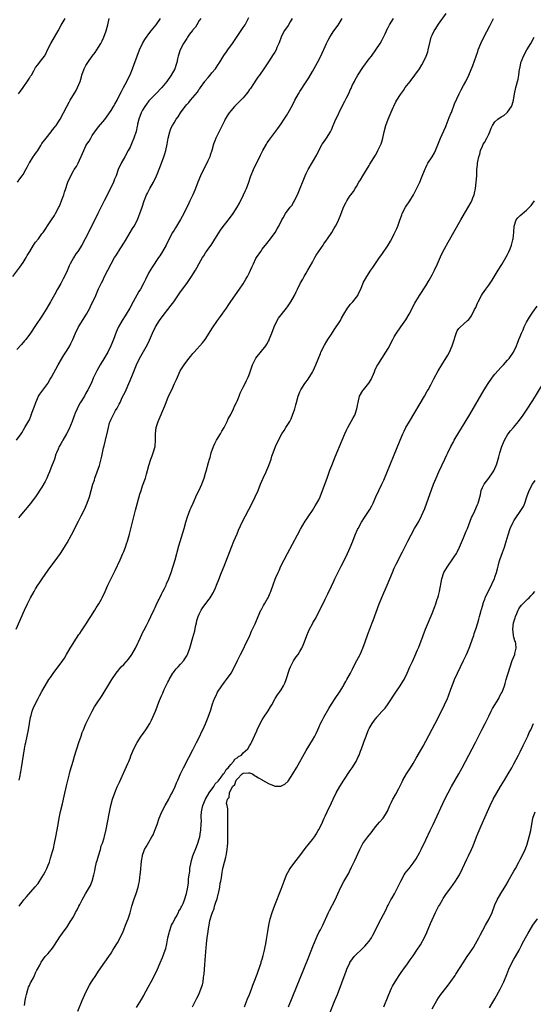
# Model space of a CAD drawing. Units: inches. Extents: x 2604000 to 2607000, y 1476000 to 1479000.
# Drawn here: x 2604522 to 2604685, y 1477276 to 1477589 of the extents above; entities that cross this region are included whole.
import ezdxf

# ---------------------------------------------------------------- set-up
doc = ezdxf.new("R2010")
doc.units = ezdxf.units.IN
doc.header["$MEASUREMENT"] = 0
doc.layers.add('LD26041476_10ft', color=93, linetype='Continuous')

msp = doc.modelspace()

# ---------------------------------------------------------------- linework, layer by layer
at = {"layer": 'LD26041476_10ft'}
for points, elevation in [([(2604521.76, 1477307), (2604523.28, 1477309), (2604524.06, 1477309.94), (2604526.86, 1477313.14), (2604527.75, 1477314.25), (2604529, 1477316.12), (2604529.54, 1477317), (2604530.07, 1477317.93), (2604530.57, 1477319), (2604531, 1477320.09), (2604531.35, 1477321), (2604531.77, 1477322.23), (2604532.33, 1477324.33), (2604532.63, 1477325.37), (2604533, 1477327.01), (2604533.38, 1477329), (2604534.11, 1477333), (2604534.51, 1477335), (2604534.94, 1477337.06), (2604535.49, 1477339.49), (2604536.02, 1477341.98), (2604536.77, 1477345.23), (2604537.32, 1477347.32), (2604537.74, 1477349), (2604537.98, 1477350.02), (2604538.91, 1477353.09), (2604539.38, 1477354.62), (2604540.77, 1477359), (2604541.42, 1477361), (2604541.83, 1477362.17), (2604542.16, 1477363), (2604543, 1477364.9), (2604544.01, 1477367), (2604545, 1477368.98), (2604545.72, 1477370.28), (2604546.17, 1477371), (2604548.09, 1477373.91), (2604551.23, 1477379), (2604552.57, 1477381), (2604553, 1477381.56), (2604554.23, 1477383), (2604555, 1477383.81), (2604556.49, 1477385.51), (2604557.34, 1477386.66), (2604557.56, 1477387), (2604558.72, 1477389), (2604559.44, 1477390.56), (2604559.67, 1477391), (2604560.29, 1477392.3), (2604560.72, 1477393.28), (2604561, 1477393.81), (2604561.38, 1477394.62), (2604562.21, 1477396.21), (2604562.62, 1477397), (2604563, 1477397.68), (2604563.61, 1477399), (2604564.71, 1477401.29), (2604565, 1477401.86), (2604565.34, 1477402.66), (2604565.97, 1477403.97), (2604566.24, 1477404.56), (2604566.43, 1477405), (2604567, 1477406.1), (2604567.29, 1477406.71), (2604567.46, 1477407), (2604567.95, 1477407.95), (2604568.45, 1477409), (2604568.61, 1477409.39), (2604569.29, 1477411), (2604570.02, 1477413), (2604570.7, 1477415), (2604571.3, 1477417), (2604572.53, 1477421.47), (2604574.2, 1477427), (2604574.77, 1477429), (2604575.3, 1477430.7), (2604576.16, 1477433), (2604576.4, 1477433.6), (2604577.02, 1477435), (2604578.27, 1477437.73), (2604579, 1477439.16), (2604579.77, 1477441), (2604580.09, 1477441.91), (2604580.51, 1477443), (2604581, 1477444.55), (2604581.18, 1477445.18), (2604581.94, 1477447.94), (2604582.25, 1477449), (2604582.43, 1477449.57), (2604582.81, 1477451), (2604583.52, 1477453), (2604583.99, 1477454.01), (2604584.53, 1477455), (2604585.71, 1477457), (2604586.16, 1477457.84), (2604586.87, 1477459), (2604587.89, 1477461), (2604588.24, 1477461.76), (2604589, 1477463.17), (2604589.86, 1477465), (2604590.18, 1477465.82), (2604590.8, 1477467), (2604591, 1477467.45), (2604591.68, 1477469), (2604592.03, 1477469.97), (2604592.58, 1477471), (2604593, 1477471.83), (2604593.58, 1477473), (2604594.03, 1477473.97), (2604594.58, 1477475), (2604595, 1477476.15), (2604595.71, 1477478.28), (2604595.89, 1477479), (2604596.96, 1477481.04), (2604600.11, 1477485), (2604600.46, 1477485.54), (2604601, 1477486.46), (2604601.19, 1477486.81), (2604601.27, 1477487), (2604602.07, 1477489), (2604602.82, 1477491), (2604603.77, 1477493), (2604604.23, 1477493.77), (2604605, 1477494.85), (2604606.7, 1477497), (2604607, 1477497.43), (2604607.68, 1477498.32), (2604608.13, 1477499), (2604609.27, 1477501), (2604609.84, 1477502.16), (2604610.2, 1477503), (2604611.16, 1477505), (2604611.88, 1477506.12), (2604612.35, 1477507), (2604613, 1477508.02), (2604613.52, 1477509), (2604615, 1477511.59), (2604615.78, 1477513), (2604616.19, 1477513.81), (2604618.37, 1477517), (2604618.6, 1477517.4), (2604619.44, 1477518.56), (2604619.79, 1477519), (2604621.13, 1477521), (2604621.82, 1477522.18), (2604622.28, 1477523), (2604623, 1477524.42), (2604623.84, 1477526.16), (2604625, 1477529.22), (2604625.59, 1477530.41), (2604625.93, 1477531), (2604627, 1477532.76), (2604627.18, 1477533), (2604628.03, 1477533.97), (2604628.6, 1477535), (2604629, 1477535.64), (2604629.77, 1477537), (2604630.27, 1477537.73), (2604630.98, 1477539), (2604633, 1477542.25), (2604633.26, 1477542.74), (2604635, 1477545.5), (2604635.52, 1477546.48), (2604635.81, 1477547), (2604636.8, 1477549.2), (2604637, 1477549.82), (2604637.31, 1477551), (2604637.78, 1477553), (2604638.32, 1477555), (2604639.05, 1477557), (2604640.66, 1477560.66), (2604640.85, 1477561.15), (2604641.52, 1477562.48), (2604641.83, 1477563), (2604643, 1477564.87), (2604643.87, 1477566.13), (2604644.48, 1477567), (2604645, 1477567.7), (2604645.99, 1477569), (2604647.54, 1477571), (2604648.98, 1477573.02), (2604649.74, 1477574.26), (2604650.13, 1477575), (2604651.1, 1477577), (2604651.6, 1477578.4), (2604651.79, 1477579), (2604652.37, 1477581.63), (2604652.73, 1477583), (2604653, 1477583.63), (2604653.68, 1477585), (2604654.2, 1477585.8), (2604655, 1477587.12), (2604657.48, 1477590.52)], 9110), ([(2604519.73, 1477507), (2604521.98, 1477510.02), (2604523, 1477511.41), (2604523.95, 1477513), (2604524.35, 1477513.65), (2604525.12, 1477515), (2604526.36, 1477517), (2604527, 1477517.92), (2604527.86, 1477519), (2604529, 1477520.53), (2604529.39, 1477521), (2604530.01, 1477521.99), (2604531, 1477523.4), (2604532.02, 1477525), (2604533, 1477526.42), (2604533.34, 1477527), (2604534.41, 1477529), (2604534.61, 1477529.39), (2604535.25, 1477531), (2604535.36, 1477531.36), (2604535.92, 1477533), (2604536.21, 1477533.79), (2604536.57, 1477535), (2604537, 1477536.32), (2604537.27, 1477537), (2604538.15, 1477539), (2604539, 1477540.61), (2604539.25, 1477541), (2604540, 1477542), (2604540.5, 1477543), (2604541.94, 1477546.06), (2604542.29, 1477547), (2604543, 1477548.47), (2604543.28, 1477549), (2604543.99, 1477550.01), (2604544.5, 1477551), (2604545, 1477551.79), (2604545.86, 1477553), (2604547, 1477554.5), (2604549, 1477556.92), (2604551, 1477559.71), (2604551.78, 1477561), (2604552.21, 1477561.79), (2604552.93, 1477563), (2604553.91, 1477565), (2604554.24, 1477565.76), (2604554.88, 1477567), (2604555.95, 1477569), (2604556.34, 1477569.66), (2604557, 1477571.06), (2604557.81, 1477573), (2604558.19, 1477574.19), (2604559.22, 1477577), (2604560.02, 1477579), (2604560.93, 1477581.07), (2604561.7, 1477582.3), (2604562.19, 1477583), (2604563, 1477584.1), (2604563.74, 1477585), (2604565.29, 1477587), (2604566.73, 1477589)], 9050), ([(2604520.83, 1477395), (2604523.47, 1477401), (2604524.39, 1477403), (2604525.17, 1477404.56), (2604525.39, 1477405), (2604526.52, 1477407), (2604527, 1477407.79), (2604527.74, 1477409), (2604528.24, 1477409.75), (2604529.04, 1477411), (2604531, 1477413.75), (2604534.1, 1477417.9), (2604534.89, 1477419), (2604536.17, 1477421), (2604536.48, 1477421.52), (2604537, 1477422.44), (2604538.41, 1477425), (2604540.66, 1477429.34), (2604541.5, 1477431), (2604542.49, 1477433), (2604543.37, 1477435), (2604544.11, 1477437), (2604544.69, 1477439), (2604545.22, 1477441), (2604545.66, 1477442.34), (2604545.86, 1477443), (2604546.58, 1477445), (2604547.25, 1477447), (2604548.01, 1477449.99), (2604548.21, 1477451), (2604548.61, 1477452.61), (2604548.78, 1477453.22), (2604549.25, 1477455), (2604549.94, 1477458.06), (2604550.11, 1477459), (2604550.51, 1477460.51), (2604550.67, 1477461), (2604551, 1477461.71), (2604551.46, 1477462.54), (2604551.64, 1477463), (2604552.43, 1477464.43), (2604552.86, 1477465.14), (2604553, 1477465.44), (2604553.58, 1477466.42), (2604553.83, 1477467), (2604554.54, 1477468.54), (2604555, 1477469.49), (2604555.52, 1477470.48), (2604556.3, 1477472.3), (2604556.61, 1477473), (2604557, 1477473.95), (2604557.79, 1477475.79), (2604559.05, 1477478.95), (2604560.05, 1477481), (2604562.54, 1477485.46), (2604563.16, 1477486.84), (2604564.1, 1477489), (2604565.11, 1477491), (2604566.36, 1477493), (2604567.8, 1477495), (2604569, 1477496.5), (2604570.06, 1477497.94), (2604570.87, 1477499), (2604573, 1477502.1), (2604575, 1477504.83), (2604575.94, 1477506.06), (2604576.56, 1477507), (2604577.82, 1477509), (2604578.26, 1477509.74), (2604579, 1477511.11), (2604580.08, 1477513), (2604580.45, 1477513.55), (2604581, 1477514.54), (2604581.3, 1477515), (2604582.04, 1477516.04), (2604582.75, 1477517), (2604583.68, 1477518.32), (2604585, 1477520.53), (2604586, 1477522), (2604587, 1477523.38), (2604588.6, 1477525.4), (2604589.77, 1477527), (2604591.03, 1477529), (2604591.74, 1477530.26), (2604593.1, 1477533), (2604593.67, 1477534.33), (2604593.98, 1477535), (2604594.74, 1477537), (2604595.31, 1477538.69), (2604596.24, 1477541), (2604596.5, 1477541.5), (2604597.37, 1477543.37), (2604598.48, 1477545.52), (2604599.22, 1477547), (2604600.32, 1477549), (2604600.57, 1477549.43), (2604601.38, 1477550.62), (2604603.94, 1477554.06), (2604605, 1477555.55), (2604605.98, 1477557), (2604607, 1477558.59), (2604607.25, 1477559), (2604608.6, 1477561.4), (2604609.43, 1477563), (2604610.52, 1477565), (2604611, 1477565.78), (2604613, 1477568.8), (2604613.86, 1477570.14), (2604615, 1477572.1), (2604616.6, 1477575), (2604617.62, 1477577), (2604619.46, 1477581), (2604619.97, 1477582.03), (2604620.46, 1477583), (2604621, 1477583.87), (2604621.77, 1477585), (2604623.13, 1477586.87), (2604624.39, 1477589)], 9090), ([(2604520.91, 1477455), (2604522.4, 1477457), (2604522.61, 1477457.39), (2604523.59, 1477459), (2604524.83, 1477461.17), (2604525, 1477461.52), (2604525.62, 1477463), (2604525.89, 1477463.89), (2604526.5, 1477465.5), (2604527.01, 1477467), (2604527.94, 1477469), (2604528.32, 1477469.68), (2604530.88, 1477473), (2604531, 1477473.2), (2604531.64, 1477474.36), (2604532.01, 1477475), (2604534.12, 1477479), (2604535.98, 1477482.02), (2604536.63, 1477483), (2604537, 1477483.6), (2604537.81, 1477485), (2604538.22, 1477485.78), (2604538.77, 1477487), (2604539.62, 1477489), (2604540.61, 1477491), (2604541, 1477491.66), (2604541.9, 1477493), (2604543.11, 1477495), (2604544.22, 1477497), (2604544.47, 1477497.53), (2604545, 1477498.62), (2604545.21, 1477499), (2604545.41, 1477499.41), (2604546.16, 1477501), (2604547, 1477503.06), (2604547.89, 1477505), (2604548.3, 1477505.7), (2604548.91, 1477507), (2604551.02, 1477511.02), (2604552.11, 1477513), (2604552.47, 1477513.53), (2604553.23, 1477514.77), (2604553.35, 1477515), (2604555, 1477517.62), (2604555.51, 1477518.49), (2604557.06, 1477521), (2604557.75, 1477522.25), (2604558.26, 1477523), (2604559.33, 1477525), (2604559.8, 1477526.2), (2604560.15, 1477527), (2604560.81, 1477529), (2604561.44, 1477531), (2604562.25, 1477533), (2604562.51, 1477533.49), (2604563.29, 1477535), (2604564.42, 1477537), (2604565.41, 1477539), (2604565.73, 1477539.73), (2604567.03, 1477543.03), (2604567.75, 1477545), (2604568.05, 1477545.95), (2604568.33, 1477547), (2604568.75, 1477549), (2604569.13, 1477551), (2604569.62, 1477553), (2604569.99, 1477554.01), (2604570.45, 1477555), (2604571, 1477555.77), (2604571.69, 1477557), (2604572.27, 1477557.73), (2604573.04, 1477559), (2604574.5, 1477561), (2604575, 1477561.6), (2604575.69, 1477562.31), (2604576.22, 1477563), (2604577, 1477563.86), (2604578.39, 1477565.61), (2604579, 1477566.47), (2604579.23, 1477566.77), (2604579.38, 1477567), (2604580.8, 1477569), (2604580.87, 1477569.13), (2604581.78, 1477570.22), (2604582.5, 1477571), (2604583, 1477571.65), (2604584.14, 1477573), (2604584.49, 1477573.51), (2604585, 1477574.31), (2604585.28, 1477574.72), (2604586.14, 1477576.14), (2604586.8, 1477577.2), (2604587.64, 1477578.36), (2604588.13, 1477579), (2604589.61, 1477581), (2604593, 1477586.07), (2604593.56, 1477587), (2604594.75, 1477589.25)], 9070), ([(2604579.45, 1477589), (2604579, 1477588.3), (2604578.21, 1477587), (2604577.77, 1477586.23), (2604577, 1477585.34), (2604576.87, 1477585.13), (2604575.95, 1477583.95), (2604575.25, 1477583), (2604575, 1477582.64), (2604573.96, 1477581), (2604572.95, 1477579), (2604572.31, 1477577), (2604572.12, 1477576.12), (2604571.84, 1477575), (2604571.62, 1477574.38), (2604571.19, 1477573), (2604570.1, 1477571), (2604568.74, 1477569), (2604567.15, 1477567), (2604565.15, 1477565), (2604565, 1477564.87), (2604563, 1477562.76), (2604562.23, 1477561.77), (2604561.71, 1477561), (2604561, 1477559.83), (2604560.54, 1477559), (2604559.78, 1477557), (2604559.4, 1477555.4), (2604559.32, 1477555), (2604559.28, 1477554.72), (2604558.93, 1477553.07), (2604558.22, 1477551), (2604557.69, 1477549.69), (2604557, 1477548.14), (2604556.43, 1477547), (2604555.32, 1477545), (2604554.15, 1477543), (2604553.24, 1477541), (2604552.55, 1477539), (2604552.11, 1477537.89), (2604551.72, 1477537), (2604550.58, 1477534.58), (2604548.8, 1477531), (2604546.74, 1477527), (2604544.21, 1477521.79), (2604542.77, 1477519), (2604541.64, 1477517), (2604540.39, 1477515), (2604539.82, 1477514.18), (2604539, 1477512.9), (2604537.94, 1477511), (2604537.65, 1477510.36), (2604537, 1477508.8), (2604536.17, 1477507), (2604535.78, 1477506.22), (2604535, 1477504.75), (2604533.96, 1477503), (2604533, 1477501.23), (2604531.76, 1477499), (2604530.59, 1477497), (2604529, 1477494.43), (2604527, 1477491.43), (2604525.32, 1477489), (2604523.83, 1477487), (2604523.46, 1477486.54), (2604522.54, 1477485.46), (2604521, 1477483.82)], 9060), ([(2604521.22, 1477537), (2604521.98, 1477538.02), (2604522.66, 1477539), (2604523, 1477539.46), (2604523.86, 1477541), (2604524.3, 1477541.7), (2604524.92, 1477543), (2604525, 1477543.13), (2604526.26, 1477545), (2604526.57, 1477545.43), (2604527, 1477546.13), (2604527.39, 1477546.61), (2604527.65, 1477547), (2604528.62, 1477548.62), (2604529, 1477549.22), (2604530.31, 1477551), (2604531.96, 1477553), (2604532.4, 1477553.6), (2604533, 1477554.33), (2604533.28, 1477554.72), (2604533.51, 1477555), (2604534.8, 1477557), (2604536.87, 1477561), (2604537.66, 1477562.34), (2604537.98, 1477563), (2604539.89, 1477566.11), (2604540.35, 1477567), (2604541.12, 1477569), (2604541.54, 1477570.45), (2604541.69, 1477571), (2604542.46, 1477573), (2604543, 1477574.04), (2604543.38, 1477574.62), (2604543.61, 1477575), (2604544.93, 1477577), (2604545.87, 1477578.13), (2604546.4, 1477579), (2604547, 1477579.89), (2604547.68, 1477581), (2604548.16, 1477581.84), (2604548.65, 1477583), (2604549.41, 1477585), (2604549.75, 1477586.25), (2604549.94, 1477587), (2604550.32, 1477589)], 9040), ([(2604521.55, 1477565), (2604522.16, 1477565.84), (2604523, 1477567.07), (2604524.62, 1477569.38), (2604525, 1477570.01), (2604525.4, 1477570.6), (2604525.65, 1477571), (2604526.39, 1477572.39), (2604526.74, 1477573), (2604527, 1477573.4), (2604527.71, 1477574.29), (2604528.24, 1477575), (2604529, 1477575.89), (2604529.8, 1477577), (2604530.28, 1477577.72), (2604530.81, 1477579), (2604531.8, 1477581), (2604533.02, 1477583), (2604534.17, 1477585), (2604535.16, 1477586.84), (2604536.43, 1477589)], 9030), ([(2604608.58, 1477589), (2604607.94, 1477587.94), (2604607.27, 1477586.73), (2604606.45, 1477585.54), (2604606.04, 1477585), (2604605, 1477583.05), (2604604.49, 1477581.51), (2604604.29, 1477581), (2604603.7, 1477579.7), (2604603.4, 1477579), (2604603, 1477578.31), (2604602.5, 1477577.5), (2604601, 1477575.17), (2604600.12, 1477573.88), (2604599.55, 1477573), (2604598.13, 1477571), (2604597.67, 1477570.33), (2604597, 1477569.39), (2604596.2, 1477568.2), (2604595.26, 1477566.74), (2604595, 1477566.39), (2604594.45, 1477565.55), (2604593.97, 1477565), (2604593, 1477563.8), (2604592.22, 1477563), (2604591.63, 1477562.37), (2604590.23, 1477561), (2604589, 1477559.66), (2604588.51, 1477559), (2604587.92, 1477558.08), (2604587.27, 1477557), (2604587, 1477556.5), (2604585.86, 1477554.14), (2604585, 1477552.46), (2604584.3, 1477551), (2604583.91, 1477550.09), (2604583.52, 1477549), (2604582.95, 1477547), (2604582.49, 1477545.51), (2604582.31, 1477545), (2604581.76, 1477543.76), (2604581.45, 1477543), (2604580.4, 1477541), (2604579.4, 1477539), (2604578.57, 1477537), (2604577.84, 1477535), (2604577.58, 1477534.42), (2604577.01, 1477533), (2604576.05, 1477531), (2604575.68, 1477530.32), (2604574.05, 1477527), (2604573, 1477525.07), (2604571.49, 1477522.51), (2604571, 1477521.72), (2604570.53, 1477521), (2604569.4, 1477519), (2604568.43, 1477517), (2604567.34, 1477515), (2604566.43, 1477513.57), (2604566.09, 1477513), (2604564.02, 1477509.98), (2604563, 1477508.28), (2604561.9, 1477506.1), (2604561.38, 1477505), (2604560.28, 1477503), (2604559.8, 1477502.2), (2604557.97, 1477499), (2604556.95, 1477497), (2604555.81, 1477495), (2604555.5, 1477494.5), (2604554.49, 1477493), (2604553.31, 1477491), (2604553.21, 1477490.79), (2604552.63, 1477489.37), (2604551.74, 1477487), (2604550.94, 1477485), (2604549.9, 1477483), (2604549, 1477481.35), (2604547.55, 1477479), (2604547, 1477477.96), (2604546.45, 1477477), (2604545.32, 1477474.68), (2604544.71, 1477473.29), (2604543.57, 1477471), (2604543, 1477469.98), (2604542.48, 1477469), (2604541.15, 1477466.85), (2604540.44, 1477465.56), (2604540.18, 1477465), (2604539.61, 1477463.61), (2604539.23, 1477462.77), (2604538.58, 1477461), (2604537.54, 1477458.46), (2604536.84, 1477457), (2604535.68, 1477455), (2604535.41, 1477454.59), (2604535, 1477453.89), (2604534.5, 1477453), (2604534.15, 1477452.15), (2604533.61, 1477451), (2604533.43, 1477450.57), (2604532.95, 1477449), (2604531.87, 1477446.13), (2604531.39, 1477445), (2604531, 1477443.97), (2604530.53, 1477443), (2604530.07, 1477441.93), (2604529, 1477440.08), (2604527, 1477437.05), (2604525.23, 1477434.77), (2604524.33, 1477433.67), (2604523.72, 1477433), (2604523, 1477432.13), (2604522.03, 1477431), (2604521.59, 1477430.41)], 9080), ([(2604521.79, 1477347), (2604521.96, 1477347.97), (2604522.32, 1477349.68), (2604522.55, 1477351), (2604523.17, 1477355), (2604523.49, 1477357), (2604523.71, 1477358.29), (2604523.85, 1477359), (2604524.28, 1477361), (2604524.72, 1477363), (2604525.07, 1477365.07), (2604525.37, 1477367), (2604525.53, 1477367.53), (2604525.89, 1477369), (2604526.2, 1477369.8), (2604526.77, 1477371), (2604527.82, 1477373), (2604528.21, 1477373.79), (2604529, 1477375.19), (2604529.98, 1477377), (2604531.2, 1477379), (2604531.69, 1477379.69), (2604532.75, 1477381.25), (2604534.18, 1477383), (2604535.62, 1477385), (2604536.17, 1477385.83), (2604536.82, 1477387), (2604537.97, 1477389), (2604538.36, 1477389.64), (2604539.21, 1477391), (2604540.74, 1477393.26), (2604541, 1477393.61), (2604541.54, 1477394.46), (2604543.25, 1477397), (2604543.89, 1477398.11), (2604544.55, 1477399), (2604545.8, 1477401), (2604546.24, 1477401.76), (2604547.03, 1477403), (2604547.89, 1477404.56), (2604548.12, 1477405), (2604549.09, 1477407), (2604549.98, 1477409), (2604552.32, 1477413.68), (2604553.81, 1477417), (2604554.74, 1477419), (2604555, 1477419.62), (2604555.54, 1477421), (2604555.9, 1477422.1), (2604556.17, 1477423), (2604556.78, 1477425.22), (2604558.78, 1477432.78), (2604560.15, 1477437.85), (2604560.5, 1477439), (2604561, 1477440.55), (2604561.87, 1477443), (2604562.19, 1477444.19), (2604562.57, 1477445.43), (2604562.99, 1477447), (2604563.62, 1477449), (2604563.98, 1477450.02), (2604564.37, 1477451), (2604564.95, 1477453), (2604565.14, 1477455.14), (2604565.07, 1477457), (2604565.28, 1477459), (2604565.41, 1477459.41), (2604565.96, 1477461), (2604568.1, 1477465.9), (2604568.44, 1477467), (2604569.26, 1477469), (2604570.24, 1477471), (2604571.18, 1477473), (2604571.75, 1477474.25), (2604572.04, 1477475), (2604572.95, 1477477), (2604574.19, 1477479), (2604575.68, 1477481), (2604576.3, 1477481.7), (2604577, 1477482.6), (2604577.19, 1477482.81), (2604577.33, 1477483), (2604580.07, 1477485.93), (2604580.83, 1477487), (2604582.19, 1477489), (2604583, 1477490.36), (2604583.25, 1477490.75), (2604584.8, 1477493), (2604585.72, 1477494.28), (2604586.25, 1477495), (2604587, 1477496.07), (2604587.64, 1477497), (2604588.16, 1477497.84), (2604589, 1477499.05), (2604591.84, 1477503), (2604593, 1477504.73), (2604593.85, 1477506.15), (2604594.3, 1477507), (2604595, 1477508.32), (2604595.33, 1477509), (2604595.84, 1477510.16), (2604596.19, 1477511), (2604597, 1477512.73), (2604597.15, 1477513), (2604598.52, 1477515), (2604599, 1477515.66), (2604600.46, 1477517.54), (2604601.62, 1477519), (2604603.12, 1477521), (2604603.8, 1477522.2), (2604604.33, 1477523), (2604605.29, 1477525), (2604605.69, 1477525.69), (2604606.36, 1477527), (2604607.87, 1477529), (2604608.39, 1477529.61), (2604609, 1477530.49), (2604609.3, 1477531), (2604610.49, 1477533.51), (2604612.7, 1477539), (2604613, 1477539.72), (2604613.62, 1477541), (2604616.32, 1477545.68), (2604616.99, 1477547), (2604618.11, 1477549), (2604618.44, 1477549.56), (2604619.49, 1477551), (2604620.72, 1477553), (2604621, 1477553.6), (2604621.58, 1477555), (2604622.45, 1477557), (2604623, 1477558.1), (2604623.84, 1477559.84), (2604625.28, 1477562.72), (2604625.77, 1477563.77), (2604626.6, 1477565.4), (2604627, 1477566.28), (2604627.25, 1477566.75), (2604627.34, 1477567), (2604627.64, 1477567.64), (2604628.31, 1477569), (2604628.55, 1477569.45), (2604629.45, 1477571), (2604631, 1477573.36), (2604633, 1477576.1), (2604633.7, 1477577), (2604635.15, 1477579), (2604636.47, 1477581), (2604637, 1477582), (2604637.57, 1477583), (2604638.04, 1477584.04), (2604638.49, 1477585), (2604638.67, 1477585.33), (2604639, 1477586.1), (2604639.44, 1477587), (2604640.71, 1477589)], 9100), ([(2604523.42, 1477275.42), (2604523.66, 1477277), (2604523.86, 1477278.14), (2604524.05, 1477279), (2604524.56, 1477280.56), (2604524.73, 1477281.27), (2604525, 1477281.84), (2604525.34, 1477282.66), (2604525.58, 1477283), (2604526.28, 1477284.28), (2604526.62, 1477285), (2604527, 1477285.89), (2604527.36, 1477286.64), (2604527.61, 1477287), (2604528.29, 1477288.29), (2604528.62, 1477289), (2604528.76, 1477289.24), (2604530.07, 1477291), (2604531, 1477292), (2604532.31, 1477293.69), (2604533, 1477294.67), (2604534.7, 1477297.3), (2604535, 1477297.7), (2604535.53, 1477298.47), (2604537, 1477300.49), (2604537.35, 1477301), (2604538, 1477302), (2604538.62, 1477303), (2604539, 1477303.64), (2604539.71, 1477305), (2604540.17, 1477305.83), (2604540.68, 1477307), (2604541, 1477307.58), (2604541.73, 1477309), (2604542.89, 1477310.89), (2604544.12, 1477313), (2604544.39, 1477313.61), (2604544.93, 1477315), (2604545.5, 1477317), (2604545.78, 1477318.22), (2604545.93, 1477319), (2604546.37, 1477321), (2604546.5, 1477321.5), (2604546.93, 1477323), (2604547.56, 1477325), (2604547.87, 1477326.13), (2604548.21, 1477327), (2604548.75, 1477328.75), (2604548.83, 1477329.17), (2604549.36, 1477331.36), (2604550.35, 1477336.35), (2604550.59, 1477337.41), (2604550.92, 1477339), (2604551.44, 1477341), (2604552.12, 1477343), (2604552.93, 1477344.93), (2604553.62, 1477346.38), (2604556.28, 1477352.28), (2604556.59, 1477353), (2604557, 1477354), (2604557.28, 1477354.72), (2604558.19, 1477357), (2604559.24, 1477359), (2604560.57, 1477361), (2604561, 1477361.58), (2604561.99, 1477363), (2604563.27, 1477365), (2604563.87, 1477366.13), (2604564.27, 1477367), (2604565.07, 1477369), (2604565.63, 1477370.37), (2604565.83, 1477371), (2604566.34, 1477372.34), (2604567, 1477373.86), (2604567.37, 1477374.63), (2604567.5, 1477375), (2604567.87, 1477375.87), (2604569, 1477378.17), (2604569.3, 1477378.7), (2604569.44, 1477379), (2604570.64, 1477381), (2604570.76, 1477381.24), (2604571, 1477381.57), (2604571.63, 1477382.37), (2604572.28, 1477383), (2604573, 1477383.88), (2604574.05, 1477385), (2604574.43, 1477385.57), (2604575, 1477386.49), (2604575.28, 1477387), (2604576.03, 1477389), (2604576.26, 1477389.74), (2604577, 1477392.3), (2604577.56, 1477394.44), (2604577.84, 1477395.84), (2604578.09, 1477397), (2604578.27, 1477397.73), (2604578.63, 1477399), (2604579, 1477399.81), (2604579.6, 1477401), (2604580.15, 1477401.85), (2604582.1, 1477404.56), (2604582.42, 1477405), (2604583.41, 1477406.59), (2604583.62, 1477407), (2604584.11, 1477408.11), (2604584.52, 1477409), (2604585.2, 1477410.8), (2604586.06, 1477413), (2604586.87, 1477415), (2604589.23, 1477421), (2604590.04, 1477423), (2604591, 1477425.32), (2604591.51, 1477426.49), (2604592.79, 1477429.21), (2604593.7, 1477431), (2604595.8, 1477435), (2604596.81, 1477437), (2604597.69, 1477439), (2604598.51, 1477441), (2604599.35, 1477443), (2604600.23, 1477445), (2604600.45, 1477445.55), (2604601.09, 1477447), (2604601.81, 1477449), (2604602.08, 1477449.92), (2604602.45, 1477451), (2604603.2, 1477453), (2604604.14, 1477455), (2604605.29, 1477457), (2604605.94, 1477458.06), (2604606.54, 1477459), (2604607.74, 1477461), (2604608.17, 1477461.83), (2604608.68, 1477463), (2604609.36, 1477465), (2604609.71, 1477466.29), (2604609.88, 1477467), (2604610.45, 1477469), (2604611, 1477470.35), (2604611.29, 1477471), (2604612.56, 1477473), (2604613, 1477473.6), (2604613.61, 1477474.39), (2604615, 1477476.65), (2604615.18, 1477477), (2604616.09, 1477479), (2604617.49, 1477482.51), (2604617.69, 1477483), (2604618.81, 1477485.19), (2604619.57, 1477486.43), (2604619.91, 1477487), (2604621, 1477488.69), (2604621.89, 1477490.11), (2604622.54, 1477491), (2604623, 1477491.74), (2604623.9, 1477493), (2604624.26, 1477493.74), (2604625, 1477495.05), (2604626.14, 1477497), (2604626.5, 1477497.5), (2604627, 1477498.12), (2604627.79, 1477499), (2604629, 1477500.45), (2604629.36, 1477501), (2604629.65, 1477501.65), (2604630.31, 1477503), (2604631.15, 1477505), (2604632.25, 1477507), (2604633.51, 1477509), (2604634.13, 1477509.87), (2604636.29, 1477513), (2604637, 1477513.99), (2604639, 1477516.95), (2604639.75, 1477518.25), (2604640.17, 1477519), (2604641, 1477520.59), (2604641.76, 1477522.24), (2604642.07, 1477523), (2604642.63, 1477524.63), (2604643.36, 1477526.64), (2604643.51, 1477527), (2604644.56, 1477529), (2604645, 1477529.68), (2604645.54, 1477530.46), (2604645.89, 1477531), (2604647.11, 1477533), (2604647.78, 1477534.22), (2604649.06, 1477537), (2604649.65, 1477538.35), (2604650.78, 1477541.22), (2604651, 1477541.64), (2604651.44, 1477542.56), (2604651.68, 1477543), (2604653, 1477545.02), (2604653.74, 1477546.26), (2604654.14, 1477547), (2604654.87, 1477548.87), (2604655.73, 1477551), (2604656.75, 1477553.25), (2604657.35, 1477554.65), (2604657.46, 1477555), (2604658.46, 1477557.54), (2604659, 1477558.76), (2604659.15, 1477559.15), (2604660.15, 1477561.85), (2604661.61, 1477565), (2604662.29, 1477566.29), (2604663, 1477567.71), (2604663.69, 1477569), (2604664.65, 1477571), (2604665.97, 1477574.03), (2604667.51, 1477578.49), (2604667.7, 1477579), (2604668.53, 1477581), (2604669.5, 1477583), (2604671.36, 1477586.64), (2604672.55, 1477589)], 9120), ([(2604540.36, 1477273.64), (2604541.83, 1477277), (2604542.66, 1477279), (2604543.59, 1477281), (2604544.09, 1477281.91), (2604544.78, 1477283), (2604545, 1477283.34), (2604546.14, 1477285), (2604547, 1477286.36), (2604549, 1477289.22), (2604550.27, 1477291), (2604551, 1477292.09), (2604551.57, 1477293), (2604552.1, 1477293.9), (2604552.81, 1477295), (2604553, 1477295.34), (2604553.89, 1477297), (2604554.78, 1477299), (2604555, 1477299.54), (2604555.56, 1477301), (2604556.36, 1477303), (2604557, 1477304.87), (2604557.59, 1477307), (2604558.21, 1477309), (2604558.94, 1477311), (2604559.58, 1477313), (2604559.84, 1477314.16), (2604559.97, 1477315), (2604560.09, 1477316.09), (2604560.23, 1477317), (2604560.31, 1477317.69), (2604560.66, 1477321.34), (2604560.93, 1477323), (2604561, 1477323.25), (2604561.61, 1477325), (2604562.09, 1477325.91), (2604563, 1477327.39), (2604563.94, 1477329), (2604564.32, 1477329.68), (2604565, 1477331.34), (2604565.59, 1477333), (2604566.28, 1477335), (2604567.11, 1477337), (2604568.17, 1477339), (2604569.3, 1477341), (2604569.88, 1477342.12), (2604570.36, 1477343), (2604571.31, 1477345), (2604571.81, 1477346.19), (2604572.19, 1477347), (2604573.07, 1477349), (2604574.03, 1477351), (2604575.72, 1477354.28), (2604577, 1477356.71), (2604578.17, 1477359), (2604579.17, 1477361), (2604579.73, 1477362.27), (2604580.1, 1477363), (2604580.95, 1477364.95), (2604581.78, 1477367), (2604582.64, 1477369.36), (2604583, 1477370.54), (2604583.23, 1477371.23), (2604583.88, 1477373), (2604584.29, 1477373.71), (2604584.84, 1477375), (2604586.15, 1477377), (2604586.53, 1477377.47), (2604587, 1477378.12), (2604587.39, 1477378.61), (2604587.65, 1477379), (2604589.12, 1477381), (2604590.24, 1477383), (2604591.12, 1477385), (2604592.06, 1477387), (2604593.12, 1477389), (2604593.72, 1477390.28), (2604594.13, 1477391), (2604595.05, 1477393), (2604595.63, 1477394.37), (2604595.94, 1477395), (2604596.74, 1477396.74), (2604597.69, 1477399), (2604598.62, 1477401), (2604598.75, 1477401.25), (2604599.46, 1477402.54), (2604599.74, 1477403), (2604600.62, 1477404.56), (2604600.87, 1477405), (2604601.5, 1477406.5), (2604601.75, 1477407), (2604602.64, 1477409.36), (2604603.16, 1477410.84), (2604603.36, 1477411.36), (2604604.05, 1477413), (2604604.38, 1477413.62), (2604604.98, 1477415), (2604607.06, 1477419.06), (2604610.21, 1477425), (2604611.21, 1477426.79), (2604612.71, 1477429.29), (2604613, 1477429.7), (2604613.81, 1477431), (2604615, 1477432.74), (2604615.85, 1477434.15), (2604616.41, 1477435), (2604617, 1477436.11), (2604617.43, 1477437), (2604618.22, 1477439), (2604619.61, 1477443), (2604620.51, 1477445.49), (2604621.09, 1477447), (2604622.22, 1477449.78), (2604624.39, 1477455), (2604625.25, 1477457), (2604625.82, 1477458.18), (2604626.19, 1477459), (2604627.28, 1477461), (2604627.92, 1477462.08), (2604628.4, 1477463), (2604629.1, 1477465), (2604629.42, 1477466.58), (2604629.48, 1477467), (2604629.97, 1477469), (2604631, 1477470.76), (2604631.16, 1477471), (2604632.9, 1477473.1), (2604633.65, 1477474.35), (2604634.68, 1477476.68), (2604634.81, 1477477), (2604634.85, 1477477.15), (2604635.49, 1477478.51), (2604635.81, 1477479), (2604637, 1477480.96), (2604638.3, 1477483), (2604639, 1477484.18), (2604640.51, 1477487), (2604641, 1477487.89), (2604641.64, 1477489), (2604643.02, 1477491), (2604644.71, 1477493.29), (2604645.72, 1477495), (2604647.51, 1477498.49), (2604649, 1477500.98), (2604651, 1477504.06), (2604652.11, 1477505.89), (2604653, 1477507.52), (2604653.76, 1477509), (2604654.69, 1477511), (2604656.03, 1477513.97), (2604657, 1477515.84), (2604658.13, 1477517.87), (2604662.18, 1477525), (2604663.33, 1477527), (2604664.68, 1477529.32), (2604665.39, 1477530.61), (2604665.59, 1477531), (2604665.95, 1477531.95), (2604666.37, 1477533), (2604666.5, 1477533.5), (2604666.82, 1477535), (2604667.06, 1477537), (2604667.19, 1477539), (2604667.26, 1477541), (2604667.47, 1477542.53), (2604667.49, 1477543), (2604667.56, 1477543.56), (2604667.9, 1477545), (2604668.17, 1477545.83), (2604668.42, 1477547), (2604669, 1477548.43), (2604669.28, 1477549), (2604669.61, 1477549.61), (2604670.45, 1477551), (2604671, 1477552.19), (2604671.39, 1477553), (2604671.83, 1477554.17), (2604672.23, 1477555), (2604673, 1477556.16), (2604673.94, 1477557), (2604675, 1477557.73), (2604675.81, 1477558.19), (2604676.8, 1477559), (2604677, 1477559.22), (2604678.25, 1477561), (2604678.47, 1477561.53), (2604678.89, 1477563), (2604679.25, 1477565), (2604679.66, 1477567), (2604680.35, 1477569.65), (2604680.62, 1477571), (2604680.84, 1477572.84), (2604680.9, 1477573.1), (2604681, 1477573.64), (2604681.24, 1477574.76), (2604681.26, 1477575), (2604681.4, 1477575.4), (2604682.03, 1477577), (2604683.12, 1477579), (2604684.36, 1477581), (2604685.5, 1477583)], 9130), ([(2604559, 1477274.82), (2604560.63, 1477277.37), (2604561.35, 1477278.64), (2604561.53, 1477279), (2604562.72, 1477281.28), (2604563.67, 1477283), (2604564.74, 1477285), (2604565.71, 1477287), (2604566.61, 1477289), (2604567.33, 1477290.67), (2604568.19, 1477293), (2604568.39, 1477293.61), (2604568.7, 1477295), (2604569.06, 1477297), (2604569.43, 1477298.57), (2604569.5, 1477299), (2604570.23, 1477301), (2604570.46, 1477301.54), (2604571, 1477302.51), (2604571.25, 1477303), (2604571.63, 1477303.63), (2604572.38, 1477305), (2604572.55, 1477305.45), (2604573, 1477306.14), (2604573.28, 1477306.72), (2604573.48, 1477307), (2604573.88, 1477307.88), (2604574.32, 1477309), (2604574.95, 1477311), (2604575.34, 1477313), (2604575.57, 1477314.43), (2604575.6, 1477315.6), (2604575.79, 1477317), (2604575.97, 1477318.03), (2604576.05, 1477319), (2604576.43, 1477321), (2604576.53, 1477321.47), (2604577, 1477323), (2604578.1, 1477325.9), (2604578.55, 1477327), (2604579, 1477328.41), (2604579.13, 1477329), (2604579.42, 1477330.58), (2604579.45, 1477331), (2604579.45, 1477331.45), (2604579.6, 1477333), (2604579.67, 1477334.33), (2604579.64, 1477335), (2604579.65, 1477335.65), (2604579.74, 1477337), (2604579.92, 1477338.08), (2604580.1, 1477339), (2604580.96, 1477341.04), (2604582.11, 1477343), (2604583.59, 1477345), (2604584.08, 1477345.92), (2604585, 1477346.75), (2604585.96, 1477347.96), (2604586.72, 1477349), (2604586.8, 1477349.2), (2604587, 1477349.37), (2604587.56, 1477350.44), (2604588.17, 1477351), (2604589, 1477352.05), (2604589.92, 1477353), (2604590.32, 1477353.68), (2604591, 1477354.13), (2604591.46, 1477354.54), (2604592.38, 1477355), (2604593, 1477355.69), (2604594.49, 1477357), (2604595, 1477357.93), (2604595.41, 1477358.59), (2604595.62, 1477359), (2604596.16, 1477360.16), (2604596.71, 1477361.29), (2604597.33, 1477362.67), (2604597.45, 1477363), (2604598.36, 1477365), (2604599, 1477366.16), (2604599.48, 1477367), (2604600.89, 1477369.11), (2604601.65, 1477370.35), (2604602.02, 1477371), (2604603, 1477372.81), (2604603.12, 1477373), (2604603.86, 1477374.14), (2604604.49, 1477375), (2604605, 1477375.76), (2604605.79, 1477377), (2604606.2, 1477377.8), (2604606.66, 1477379), (2604607.71, 1477382.29), (2604608.03, 1477383), (2604609, 1477384.94), (2604609.81, 1477386.19), (2604610.41, 1477387), (2604611, 1477387.94), (2604611.63, 1477389), (2604612.07, 1477389.93), (2604612.47, 1477391), (2604613.14, 1477393), (2604613.76, 1477394.24), (2604614.05, 1477395), (2604615, 1477396.7), (2604615.15, 1477397), (2604615.83, 1477398.17), (2604617.86, 1477402.14), (2604619, 1477404.51), (2604619.02, 1477404.56), (2604619.83, 1477406.17), (2604621, 1477408.68), (2604621.77, 1477410.23), (2604622.11, 1477411), (2604623, 1477412.86), (2604624.15, 1477415), (2604625.17, 1477417), (2604626.12, 1477419), (2604627, 1477420.98), (2604627.77, 1477423), (2604628.57, 1477425), (2604629.34, 1477426.66), (2604629.52, 1477427), (2604630.61, 1477429), (2604631.54, 1477430.46), (2604633.22, 1477433), (2604633.84, 1477434.16), (2604634.27, 1477435), (2604635.13, 1477437), (2604636.08, 1477439), (2604637.08, 1477441), (2604637.67, 1477442.33), (2604642.84, 1477455), (2604643.7, 1477457), (2604644.11, 1477457.89), (2604644.67, 1477459), (2604645.8, 1477461), (2604650.61, 1477469), (2604651.46, 1477470.54), (2604651.74, 1477471), (2604652.6, 1477472.6), (2604653.53, 1477474.47), (2604654.91, 1477477), (2604656.09, 1477479), (2604657.98, 1477482.02), (2604658.5, 1477483), (2604659.35, 1477485), (2604659.76, 1477486.24), (2604660.56, 1477488.56), (2604660.77, 1477489.23), (2604661, 1477489.71), (2604661.52, 1477490.48), (2604662.01, 1477491), (2604663, 1477491.92), (2604664.21, 1477493), (2604664.65, 1477493.35), (2604665, 1477493.8), (2604665.49, 1477494.51), (2604666.52, 1477496.52), (2604666.87, 1477497.13), (2604667.48, 1477498.52), (2604667.68, 1477499), (2604668.7, 1477501), (2604669, 1477501.48), (2604670.06, 1477503), (2604671, 1477504.3), (2604672.1, 1477505.9), (2604673.98, 1477509), (2604675.15, 1477510.85), (2604676.42, 1477513), (2604677, 1477514.02), (2604677.34, 1477514.66), (2604677.78, 1477515.78), (2604678.29, 1477517), (2604678.67, 1477518.67), (2604678.77, 1477519), (2604678.94, 1477521.06), (2604679.04, 1477522.96), (2604679.77, 1477525), (2604680.31, 1477525.69), (2604681, 1477526.44), (2604683, 1477528.11), (2604684.01, 1477529), (2604684.48, 1477529.52), (2604685.57, 1477531)], 9140), ([(2604576.88, 1477275), (2604578.24, 1477277.76), (2604578.83, 1477279), (2604579.65, 1477281), (2604579.99, 1477282.01), (2604580.2, 1477283), (2604580.38, 1477284.38), (2604580.5, 1477285), (2604580.55, 1477285.45), (2604580.69, 1477287), (2604581, 1477291.23), (2604581.35, 1477295), (2604581.56, 1477297), (2604581.79, 1477299), (2604581.93, 1477299.93), (2604582.11, 1477301), (2604582.41, 1477302.41), (2604583, 1477304.49), (2604583.16, 1477305), (2604583.7, 1477306.3), (2604583.87, 1477307), (2604584.24, 1477308.24), (2604584.65, 1477309.35), (2604585, 1477310.81), (2604585.09, 1477311.09), (2604585.54, 1477313), (2604585.68, 1477314.32), (2604585.84, 1477315), (2604586.02, 1477316.02), (2604586.13, 1477317), (2604586.29, 1477317.71), (2604586.53, 1477319), (2604587, 1477321.04), (2604587.4, 1477322.6), (2604587.54, 1477323), (2604587.69, 1477323.69), (2604587.9, 1477325), (2604587.94, 1477326.06), (2604588.05, 1477327), (2604588.1, 1477328.1), (2604588.03, 1477329.97), (2604588.12, 1477332.12), (2604588.09, 1477333), (2604588.09, 1477333.91), (2604588.13, 1477335), (2604588.07, 1477336.07), (2604588.04, 1477337.96), (2604587.84, 1477339), (2604587.67, 1477339.67), (2604588, 1477341), (2604588.49, 1477341.51), (2604588.6, 1477343), (2604589.6, 1477345), (2604590.33, 1477345.67), (2604590.74, 1477347), (2604591, 1477347.36), (2604592.62, 1477349), (2604593, 1477349.26), (2604594.67, 1477349.33), (2604595, 1477349.37), (2604595.87, 1477349), (2604596.51, 1477348.51), (2604597, 1477348.33), (2604597.8, 1477347.8), (2604599, 1477347.09), (2604599.07, 1477347.07), (2604601, 1477345.94), (2604602.76, 1477345.24), (2604603, 1477345.18), (2604604.91, 1477345.09), (2604606.25, 1477345.75), (2604607.24, 1477346.76), (2604608.74, 1477349), (2604609.91, 1477351), (2604613, 1477356.46), (2604615, 1477359.73), (2604615.73, 1477361), (2604616.12, 1477361.88), (2604616.67, 1477363), (2604617, 1477363.73), (2604617.54, 1477365), (2604618.02, 1477365.98), (2604618.58, 1477367), (2604620.22, 1477369.78), (2604621, 1477371.13), (2604622.18, 1477373), (2604623.54, 1477375), (2604624.83, 1477377), (2604625, 1477377.29), (2604625.6, 1477378.4), (2604625.95, 1477379), (2604627.02, 1477381), (2604627.69, 1477382.31), (2604628.07, 1477383), (2604629.12, 1477385), (2604630.14, 1477387), (2604631.03, 1477389), (2604631.77, 1477391), (2604632.6, 1477393.4), (2604633.3, 1477395.3), (2604633.97, 1477397), (2604634.28, 1477397.72), (2604636.16, 1477403), (2604636.8, 1477404.56), (2604636.98, 1477405.02), (2604638.75, 1477409), (2604640.43, 1477413), (2604641, 1477414.32), (2604641.21, 1477414.79), (2604641.61, 1477415.61), (2604643.56, 1477419.56), (2604644.53, 1477421.47), (2604645.29, 1477423), (2604646.31, 1477425), (2604647.42, 1477427), (2604648.76, 1477429.24), (2604649.69, 1477431), (2604650.66, 1477433.34), (2604653.5, 1477441), (2604654.27, 1477443), (2604655.15, 1477445), (2604656.13, 1477447), (2604657.09, 1477449), (2604657.67, 1477450.33), (2604657.97, 1477451), (2604658.96, 1477453.04), (2604659.67, 1477454.33), (2604660.06, 1477455), (2604665, 1477463.21), (2604669.59, 1477471), (2604670.81, 1477473), (2604672.22, 1477475), (2604673, 1477475.96), (2604675, 1477478.23), (2604675.75, 1477479), (2604677, 1477480.4), (2604677.5, 1477481), (2604678.83, 1477483), (2604679.8, 1477485), (2604680.17, 1477485.83), (2604680.61, 1477487), (2604681, 1477487.93), (2604681.4, 1477489), (2604681.91, 1477490.09), (2604682.26, 1477491), (2604683, 1477492.47), (2604683.29, 1477493), (2604683.92, 1477494.08), (2604685, 1477495.71), (2604686.42, 1477497.58)], 9150), ([(2604593.33, 1477275), (2604594.37, 1477277.63), (2604594.93, 1477279), (2604595.71, 1477281), (2604596.05, 1477281.95), (2604596.48, 1477283), (2604597.38, 1477285.38), (2604598.47, 1477288.47), (2604598.64, 1477289), (2604598.71, 1477289.29), (2604599, 1477290.19), (2604599.35, 1477291.35), (2604599.75, 1477293), (2604599.94, 1477294.06), (2604600.16, 1477295), (2604600.41, 1477296.41), (2604600.81, 1477299), (2604601.15, 1477301), (2604601.59, 1477303), (2604602.17, 1477305), (2604603, 1477307.35), (2604605, 1477312.46), (2604605.94, 1477315), (2604606.77, 1477317), (2604607.56, 1477318.44), (2604607.9, 1477319), (2604609.38, 1477321), (2604610.92, 1477323), (2604612.67, 1477325.33), (2604614.06, 1477327), (2604615, 1477328.16), (2604615.58, 1477329), (2604616.14, 1477329.86), (2604616.79, 1477331), (2604617, 1477331.37), (2604617.81, 1477333), (2604618.72, 1477335), (2604619, 1477335.64), (2604619.64, 1477337), (2604621, 1477339.82), (2604621.55, 1477341), (2604622.56, 1477343), (2604623.73, 1477345), (2604624.98, 1477347), (2604627, 1477350.12), (2604627.59, 1477351), (2604628.83, 1477353), (2604629.56, 1477354.44), (2604629.8, 1477355), (2604630.29, 1477356.29), (2604630.58, 1477357), (2604631.23, 1477358.77), (2604631.45, 1477359.45), (2604632.02, 1477361), (2604632.31, 1477361.69), (2604632.8, 1477363), (2604633, 1477363.41), (2604633.96, 1477365), (2604635, 1477366.5), (2604635.25, 1477366.75), (2604635.42, 1477367), (2604637, 1477368.81), (2604638.07, 1477369.93), (2604639, 1477371.24), (2604641.43, 1477375), (2604642.82, 1477377), (2604643.67, 1477378.33), (2604644.12, 1477379), (2604645.12, 1477381), (2604645.97, 1477383), (2604646.75, 1477384.75), (2604647.56, 1477386.44), (2604648.38, 1477388.38), (2604648.77, 1477389.23), (2604650.16, 1477393), (2604650.96, 1477395), (2604653, 1477399.97), (2604653.85, 1477402.15), (2604654.15, 1477403), (2604654.67, 1477404.56), (2604654.82, 1477405), (2604655, 1477405.67), (2604655.35, 1477407), (2604656.08, 1477411), (2604656.78, 1477413), (2604657.98, 1477415), (2604659.41, 1477417), (2604660.04, 1477417.96), (2604660.74, 1477419), (2604661, 1477419.46), (2604661.76, 1477421), (2604663, 1477423.97), (2604663.87, 1477426.13), (2604664.23, 1477427), (2604665.56, 1477430.44), (2604665.84, 1477431), (2604666.58, 1477432.58), (2604667.41, 1477434.59), (2604667.6, 1477435), (2604668.35, 1477437.65), (2604668.65, 1477439), (2604669, 1477439.95), (2604669.52, 1477441), (2604671.02, 1477443), (2604672.47, 1477445), (2604672.67, 1477445.33), (2604673, 1477446.06), (2604673.38, 1477447), (2604673.53, 1477447.53), (2604673.99, 1477449), (2604674.25, 1477449.75), (2604674.56, 1477451), (2604675.21, 1477453), (2604675.75, 1477454.25), (2604676.04, 1477455), (2604677, 1477456.71), (2604677.19, 1477457), (2604677.96, 1477458.04), (2604678.83, 1477459), (2604680.52, 1477461), (2604681.95, 1477463), (2604683, 1477464.52), (2604685, 1477467.61), (2604688.26, 1477473)], 9160), ([(2604607.32, 1477275), (2604613.58, 1477290.42), (2604615.3, 1477294.7), (2604616.5, 1477297.5), (2604617.16, 1477298.84), (2604617.55, 1477299.55), (2604618.29, 1477301), (2604620.08, 1477305), (2604620.38, 1477305.62), (2604622.17, 1477309), (2604623.06, 1477310.94), (2604624.05, 1477313), (2604625, 1477314.8), (2604626.49, 1477317.51), (2604627, 1477318.54), (2604627.16, 1477318.84), (2604627.41, 1477319.41), (2604628.46, 1477321.54), (2604629, 1477322.67), (2604630.01, 1477325), (2604631, 1477326.89), (2604632.58, 1477329), (2604633, 1477329.6), (2604633.64, 1477330.36), (2604634.16, 1477331), (2604635, 1477332.24), (2604635.7, 1477333), (2604636.31, 1477333.69), (2604637.42, 1477335), (2604638.15, 1477336.15), (2604638.83, 1477337.17), (2604639.56, 1477339), (2604640.06, 1477340.06), (2604640.54, 1477341), (2604640.73, 1477341.27), (2604641.45, 1477342.55), (2604642.42, 1477344.42), (2604642.74, 1477345), (2604643.47, 1477346.53), (2604643.71, 1477347), (2604644.88, 1477349), (2604646.17, 1477351), (2604647, 1477352.33), (2604647.97, 1477354.03), (2604649, 1477355.78), (2604650.14, 1477357.86), (2604651, 1477359.37), (2604653.93, 1477365), (2604655.98, 1477369), (2604656.98, 1477371), (2604657.89, 1477373), (2604658.21, 1477373.79), (2604659, 1477375.91), (2604659.38, 1477377), (2604660.16, 1477379), (2604661.07, 1477381), (2604662.02, 1477383), (2604663.01, 1477385), (2604663.96, 1477387), (2604664.83, 1477389), (2604665, 1477389.44), (2604665.88, 1477391.88), (2604666.25, 1477393), (2604666.41, 1477393.59), (2604666.93, 1477395), (2604667.54, 1477397), (2604667.83, 1477398.17), (2604668.12, 1477399), (2604668.52, 1477400.52), (2604668.65, 1477401), (2604668.75, 1477401.25), (2604669, 1477402.31), (2604669.19, 1477403), (2604669.29, 1477403.29), (2604669.76, 1477404.56), (2604669.92, 1477405), (2604670.81, 1477407), (2604671.84, 1477409), (2604672.22, 1477409.78), (2604672.79, 1477411), (2604673, 1477411.55), (2604673.51, 1477413), (2604673.84, 1477414.16), (2604674.02, 1477415), (2604674.35, 1477416.35), (2604674.53, 1477417), (2604675.34, 1477419.34), (2604675.98, 1477421), (2604676.25, 1477421.75), (2604677.19, 1477425), (2604677.87, 1477427), (2604678.78, 1477429), (2604679, 1477429.38), (2604679.63, 1477430.37), (2604681, 1477432.39), (2604681.46, 1477433), (2604682.04, 1477433.96), (2604682.5, 1477435), (2604683.13, 1477437), (2604683.83, 1477439), (2604684.89, 1477441), (2604685.73, 1477442.27)], 9170), ([(2604620.5, 1477273), (2604622.11, 1477277), (2604622.89, 1477279), (2604625.68, 1477286.32), (2604625.94, 1477287), (2604626.86, 1477289), (2604626.9, 1477289.1), (2604627.7, 1477290.3), (2604628.27, 1477291), (2604629, 1477291.77), (2604630.31, 1477293), (2604631.67, 1477294.33), (2604632.29, 1477295), (2604633, 1477295.92), (2604633.73, 1477297), (2604634.19, 1477297.81), (2604634.79, 1477299), (2604635.74, 1477301), (2604636.78, 1477303), (2604638.25, 1477305.75), (2604638.81, 1477307), (2604639, 1477307.38), (2604639.87, 1477309), (2604640.3, 1477309.7), (2604641.03, 1477310.97), (2604642.13, 1477313), (2604643.05, 1477315), (2604644.18, 1477317), (2604644.49, 1477317.51), (2604645, 1477318.12), (2604645.68, 1477319), (2604647, 1477320.64), (2604647.94, 1477322.06), (2604648.49, 1477323), (2604649, 1477323.92), (2604649.53, 1477325), (2604651, 1477328.08), (2604652.42, 1477331), (2604653.37, 1477333), (2604657.1, 1477341), (2604658.1, 1477343), (2604659.18, 1477345), (2604661.46, 1477349), (2604662.54, 1477351), (2604664.68, 1477355), (2604666.78, 1477359), (2604668.85, 1477363), (2604669.86, 1477365), (2604671, 1477367.4), (2604671.79, 1477369), (2604672.22, 1477369.78), (2604674.17, 1477373), (2604674.44, 1477373.56), (2604675, 1477374.55), (2604675.23, 1477375), (2604675.98, 1477377), (2604676.21, 1477377.79), (2604676.6, 1477379), (2604677, 1477380.36), (2604677.17, 1477381), (2604677.77, 1477383), (2604678.5, 1477385), (2604679.27, 1477387), (2604679.32, 1477387.32), (2604679.71, 1477389), (2604679.6, 1477390.4), (2604679.47, 1477391), (2604679.31, 1477391.31), (2604679, 1477392.49), (2604678.87, 1477392.87), (2604678.88, 1477393.12), (2604678.63, 1477395), (2604678.91, 1477397), (2604679.37, 1477398.63), (2604679.5, 1477399), (2604679.96, 1477399.96), (2604680.36, 1477401), (2604680.55, 1477401.45), (2604681, 1477402.09), (2604681.4, 1477402.6), (2604681.81, 1477403), (2604683, 1477404.26), (2604683.34, 1477404.56), (2604683.84, 1477405), (2604684.43, 1477405.57), (2604685, 1477406.27), (2604685.63, 1477407)], 9180), ([(2604637.66, 1477275), (2604639, 1477278.47), (2604639.21, 1477279), (2604640.11, 1477281), (2604640.42, 1477281.58), (2604641.23, 1477283), (2604642.53, 1477285), (2604643, 1477285.63), (2604643.96, 1477287), (2604645, 1477288.38), (2604646.08, 1477289.92), (2604647, 1477291.29), (2604648.18, 1477293), (2604649.28, 1477294.72), (2604650.71, 1477297.29), (2604651.34, 1477298.66), (2604651.45, 1477299), (2604651.74, 1477299.74), (2604652.5, 1477301.5), (2604654.14, 1477305), (2604654.38, 1477305.62), (2604655.09, 1477306.91), (2604655.35, 1477307.35), (2604656.29, 1477309), (2604656.54, 1477309.46), (2604657, 1477310.09), (2604657.62, 1477311), (2604659, 1477312.89), (2604660.48, 1477315), (2604661, 1477315.8), (2604661.69, 1477317), (2604662.68, 1477319), (2604664.04, 1477321.96), (2604664.6, 1477323), (2604665.57, 1477325), (2604665.99, 1477326.01), (2604666.39, 1477327), (2604667.14, 1477329), (2604667.68, 1477330.32), (2604667.92, 1477331), (2604668.57, 1477332.57), (2604670.15, 1477336.15), (2604671.47, 1477339), (2604672.46, 1477341), (2604673.56, 1477343), (2604674.76, 1477345), (2604676, 1477347), (2604677.2, 1477349), (2604678.35, 1477351), (2604679, 1477352.18), (2604680.43, 1477355), (2604681, 1477356.08), (2604681.93, 1477358.07), (2604683, 1477360.19), (2604683.39, 1477361), (2604683.87, 1477362.13), (2604684.34, 1477363), (2604685.21, 1477365)], 9190), ([(2604653, 1477274.44), (2604654.46, 1477277), (2604655, 1477277.88), (2604655.81, 1477279), (2604657.38, 1477281), (2604658.11, 1477281.89), (2604659, 1477283.07), (2604660.32, 1477285), (2604660.59, 1477285.41), (2604662.83, 1477289), (2604664.16, 1477291), (2604665, 1477292.18), (2604666.13, 1477293.87), (2604666.81, 1477295), (2604667.89, 1477297), (2604668.24, 1477297.76), (2604670.01, 1477301), (2604671.13, 1477303), (2604672.07, 1477305), (2604673, 1477307.39), (2604673.71, 1477309), (2604674.85, 1477311), (2604676.09, 1477313), (2604676.45, 1477313.55), (2604677.14, 1477314.86), (2604677.21, 1477315), (2604679, 1477318.08), (2604679.56, 1477319), (2604680.61, 1477321), (2604681, 1477321.8), (2604681.62, 1477323), (2604682.6, 1477325), (2604683, 1477326.04), (2604683.25, 1477326.75), (2604683.88, 1477329), (2604684.34, 1477331), (2604685.05, 1477335), (2604685.75, 1477337)], 9200), ([(2604671.23, 1477274.77), (2604672.65, 1477277), (2604673, 1477277.59), (2604674.69, 1477280.69), (2604675.82, 1477283), (2604676.74, 1477285.26), (2604677.38, 1477287), (2604678.31, 1477289), (2604679, 1477290.19), (2604679.5, 1477291), (2604680.64, 1477293), (2604681, 1477293.72), (2604681.45, 1477294.55), (2604681.65, 1477295), (2604682.68, 1477297), (2604683.53, 1477298.47), (2604683.81, 1477299), (2604685.07, 1477301), (2604686.5, 1477303)], 9210)]:
    msp.add_lwpolyline(points, dxfattribs=dict(at, elevation=elevation))

doc.saveas('drawing.dxf')
